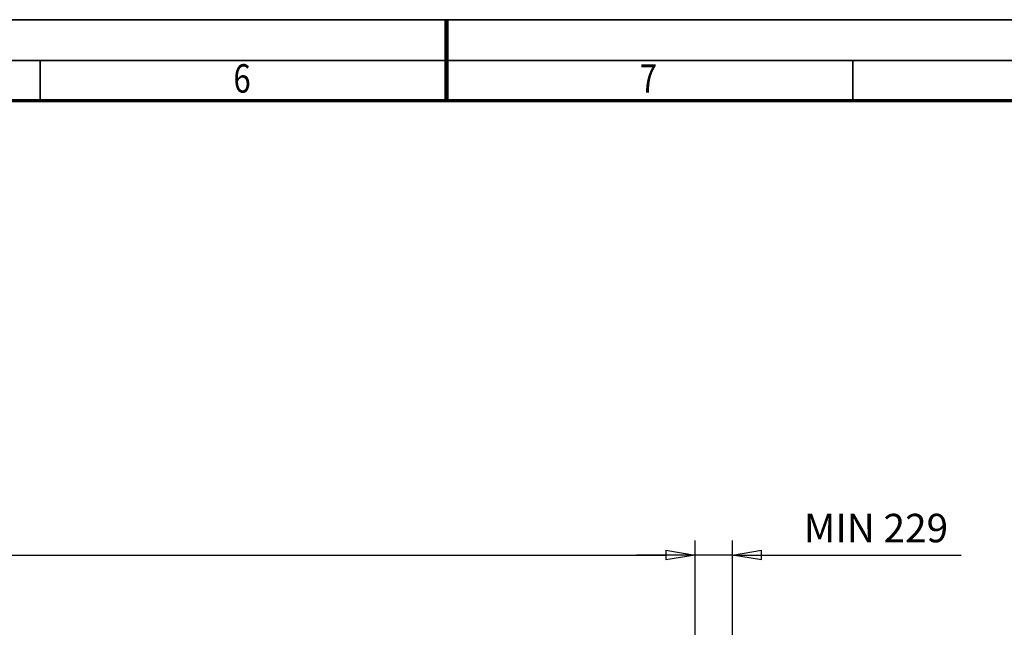
# Model space of a CAD drawing. Units: millimetres. Extents: x 0 to 29700, y 0 to 21000.
# Drawn here: x 12225 to 18283, y 17265 to 21000 of the extents above; entities that cross this region are included whole.
import ezdxf
from ezdxf.enums import TextEntityAlignment as Align

# ---------------------------------------------------------------- set-up
doc = ezdxf.new("R2010")
doc.units = ezdxf.units.MM
doc.header["$MEASUREMENT"] = 0
doc.layers.add('(6) Dimensions', color=7, linetype='Continuous', lineweight=35)
doc.layers.add('(9) Sheet', color=7, linetype='Continuous', lineweight=35)
doc.styles.add('Arial', font='ARIAL.TTF')
doc.dimstyles.new('Vertex Style', dxfattribs={"dimscale": 50, "dimtxt": 0.18, "dimasz": 3.6, "dimexe": 1.8, "dimexo": 0.0625, "dimgap": 1.7, "dimtad": 1, "dimdec": 1, "dimdsep": 46, "dimtxsty": 'Arial', "dimblk1": 'CLOSED', "dimblk2": 'CLOSED', "dimsah": 1, "dimcen": 0.09, "dimdle": 1.8, "dimclrd": 9, "dimclre": 9, "dimadec": 1, "dimazin": 2, "dimtfac": 0.65, "dimtdec": 4, "dimtmove": 0, "dimatfit": 3, "dimfxl": 0, "dimtolj": 1, "dimtzin": 0, "dimlwd": 25, "dimlwe": 25, "dimarcsym": 0})

# ---------------------------------------------------------------- blocks, each defined once
blk = doc.blocks.new('_Closed')
at = {"color": 0, "linetype": 'ByBlock', "lineweight": -2}
for p, q in [((-1, 0.166667), (0, 0)), ((-1, 0.166667), (-1, -0.166667)), ((0, 0), (-1, -0.166667)), ((0, 0), (-1, 0))]:
    blk.add_line(p, q, dxfattribs=at)
blk = doc.blocks.new('*D85')
at = {"layer": '(6) Dimensions', "color": 9, "lineweight": 25}
for p, q in [((16380.9, 15399.9), (16380.9, 17798.9)), ((16609.9, 16858.9), (16609.9, 17798.9)), ((16200.9, 17708.9), (16020.9, 17708.9)), ((16609.9, 17708.9), (16380.9, 17708.9)), ((16609.9, 17708.9), (18017.3, 17708.9)), ((16789.9, 17708.9), (16969.9, 17708.9))]:
    blk.add_line(p, q, dxfattribs=at)
at = {"layer": 'Defpoints', "color": 0}
for p in [(16380.9, 17708.9), (16609.9, 16708.9), (16380.9, 15249.9)]:
    blk.add_point(p, dxfattribs=at)
at = {"layer": '(6) Dimensions', "color": 9, "lineweight": 25, "xscale": 180, "yscale": 180, "zscale": 180}
blk.add_blockref('_Closed', (16380.9, 17708.9), dxfattribs=at)
at = {"layer": '(6) Dimensions', "color": 9, "lineweight": 25, "xscale": 180, "yscale": 180, "zscale": 180, "rotation": 180}
blk.add_blockref('_Closed', (16609.9, 17708.9), dxfattribs=at)
at = {"layer": '(6) Dimensions', "color": 0, "lineweight": 35, "insert": (17493.6, 17874.8), "char_height": 175, "attachment_point": 5, "style": 'Arial'}
blk.add_mtext('\\A1;MIN 229', dxfattribs=at)
blk = doc.blocks.new('*D86')
at = {"layer": '(6) Dimensions', "color": 9, "lineweight": 25}
for p, q in [((2939.1, 16858.9), (2939.1, 17798.9)), ((16380.9, 16858.9), (16380.9, 17798.9)), ((3119.1, 17708.9), (16200.9, 17708.9))]:
    blk.add_line(p, q, dxfattribs=at)
at = {"layer": 'Defpoints', "color": 0}
for p in [(16380.9, 17708.9), (2939.1, 16708.9), (16380.9, 16708.9)]:
    blk.add_point(p, dxfattribs=at)
at = {"layer": '(6) Dimensions', "color": 9, "lineweight": 25, "xscale": 180, "yscale": 180, "zscale": 180, "rotation": 180}
blk.add_blockref('_Closed', (2939.1, 17708.9), dxfattribs=at)
at = {"layer": '(6) Dimensions', "color": 9, "lineweight": 25, "xscale": 180, "yscale": 180, "zscale": 180}
blk.add_blockref('_Closed', (16380.9, 17708.9), dxfattribs=at)
at = {"layer": '(6) Dimensions', "color": 0, "lineweight": 35, "insert": (9430.9, 17875.9), "char_height": 175, "attachment_point": 5, "style": 'Arial'}
blk.add_mtext('\\A1;SPAN 13500', dxfattribs=at)
blk = doc.blocks.new('GROUP_0_5cc6ac14-1091-41f5-b6d7-2ae032d787ca')
at = {"layer": '(9) Sheet', "color": 7, "lineweight": 35, "ltscale": 150}
for p, q in [((250, 21000), (29700, 21000)), ((29450, 20750), (750, 20750)), ((12350, 20505), (12350, 20752.5)), ((14850, 20503.8), (14850, 20751.3)), ((17350, 20503.8), (17350, 20751.3))]:
    blk.add_line(p, q, dxfattribs=at)
at = {"layer": '(9) Sheet', "color": 7, "lineweight": 100, "ltscale": 150}
blk.add_line((14850, 20502.5), (14850, 21000), dxfattribs=at)
at = {"layer": '(9) Sheet', "color": 7, "lineweight": 70, "ltscale": 150}
blk.add_line((1000, 20502.5), (29200, 20502.5), dxfattribs=at)
at = {"layer": '(9) Sheet', "color": 7, "lineweight": 35, "style": 'Arial', "width": 0.8}
for s, p in [('6', (13539.9, 20496.7)), ('7', (16039.9, 20496.7))]:
    blk.add_text(s, height=175, dxfattribs=at).set_placement(p, align=Align.BOTTOM_LEFT)

msp = doc.modelspace()

# ---------------------------------------------------------------- block references
at = {"color": 7, "linetype": 'ByBlock'}
msp.add_blockref('GROUP_0_5cc6ac14-1091-41f5-b6d7-2ae032d787ca', (0, 0), dxfattribs=at)

# ---------------------------------------------------------------- dimensions: what is measured, and where the dimension line sits
at = {"layer": '(6) Dimensions', "color": 7, "lineweight": 35}
for p1, p2, override, picture, middle in [((2939.1, 16708.9), (16380.9, 16708.9), {"dimtxt": 3.5, "dimexo": 3, "dimgap": 1.53125, "dimdec": 0, "dimlfac": 1.00433, "dimpost": 'SPAN <>', "dimtxsty": 'Arial', "dimcen": 0}, '*D86', (9430.9, 17708.9)), ((16609.9, 16708.9), (16380.9, 15249.9), {"dimtxt": 3.5, "dimexo": 3, "dimgap": 1.53125, "dimdec": 0, "dimpost": 'MIN <>', "dimtxsty": 'Arial', "dimcen": 0}, '*D85', (17493.59, 17708.9))]:
    dim = msp.add_linear_dim(base=(16380.9, 17708.9), p1=p1, p2=p2, dimstyle='Vertex Style', override=override, dxfattribs=at)
    dim.commit()
    dim.dimension.update_dxf_attribs({"geometry": picture, "text_midpoint": middle, "dimtype": 160})

doc.saveas('drawing.dxf')
